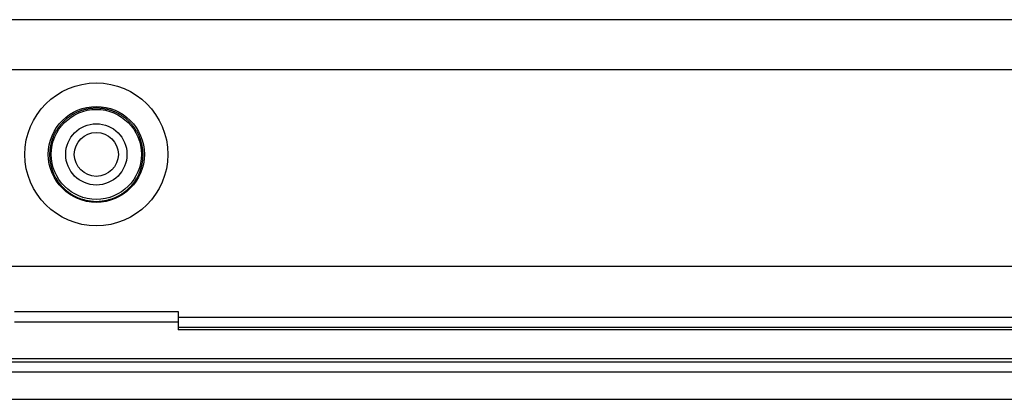
# Model space of a CAD drawing. Units: millimetres. Extents: x -164 to 31, y -41 to 41.
# Drawn here: x -70 to -22, y -41 to -22 of the extents above; entities that cross this region are included whole.
import ezdxf

# ---------------------------------------------------------------- set-up
doc = ezdxf.new("R2010")
doc.units = ezdxf.units.MM
doc.header["$LTSCALE"] = 16.335
doc.layers.get('0').update_dxf_attribs({"linetype": 'CONTINUOUS'})
for name, color, linetype in [('ASSI', 7, 'CONTINUOUS'), ('DRAFT', 7, 'CONTINUOUS'), ('RACCORDO', 7, 'CONTINUOUS')]:
    doc.layers.add(name, color=color, linetype=linetype)

msp = doc.modelspace()

# ---------------------------------------------------------------- linework, layer by layer
at = {"color": 7, "linetype": 'CONTINUOUS'}
for p, q in [((11.151, -22.4), (-144.449, -22.4)), ((11.151, -34.5), (-144.449, -34.5)), ((-70.649, -36.7), (-62.649, -36.7)), ((-62.649, -36.7), (-62.649, -37.6)), ((-70.649, -37.2), (-62.649, -37.2))]:
    msp.add_line(p, q, dxfattribs=at)
for radius in [3.5, 2.35]:
    msp.add_circle((-66.649, -29), radius, dxfattribs=at)
at = {"layer": 'ASSI', "color": 7, "linetype": 'CONTINUOUS'}
msp.add_line((-20.324, -24.859), (-112.974, -24.859), dxfattribs=at)
at = {"layer": 'DRAFT', "color": 7, "linetype": 'CONTINUOUS'}
for radius in [2.204, 1.5, 1.077]:
    msp.add_circle((-66.649, -29), radius, dxfattribs=at)
at = {"layer": 'RACCORDO', "color": 250, "linetype": 'CONTINUOUS'}
for p, q in [((-62.649, -36.97), (11.151, -36.97)), ((-62.649, -37.47), (11.151, -37.47)), ((27.728, -39.175), (-161.026, -39.175)), ((27.728, -39.674), (-161.026, -39.674))]:
    msp.add_line(p, q, dxfattribs=at)
at = {"layer": 'RACCORDO', "color": 7, "linetype": 'CONTINUOUS'}
for p, q in [((26.951, -37.6), (-62.649, -37.6)), ((-160.15, -39), (26.852, -39)), ((-163.449, -41), (30.151, -41))]:
    msp.add_line(p, q, dxfattribs=at)
at = {"layer": 'RACCORDO', "color": 250, "linetype": 'CONTINUOUS'}
for points in [[(-64.363, -29), (-64.364, -28.964), (-64.365, -28.928), (-64.366, -28.892), (-64.369, -28.857), (-64.372, -28.821), (-64.375, -28.785), (-64.379, -28.749), (-64.384, -28.714), (-64.389, -28.678), (-64.394, -28.642), (-64.401, -28.607), (-64.407, -28.572), (-64.415, -28.536), (-64.423, -28.501), (-64.431, -28.466), (-64.44, -28.431), (-64.45, -28.397), (-64.46, -28.362), (-64.47, -28.328), (-64.481, -28.294), (-64.493, -28.26), (-64.505, -28.226), (-64.518, -28.193), (-64.531, -28.159), (-64.545, -28.126), (-64.559, -28.093), (-64.574, -28.06), (-64.59, -28.028), (-64.605, -27.996), (-64.622, -27.964), (-64.639, -27.932), (-64.656, -27.901), (-64.674, -27.87), (-64.692, -27.839), (-64.711, -27.808), (-64.73, -27.778), (-64.75, -27.748), (-64.77, -27.719), (-64.79, -27.69), (-64.811, -27.661), (-64.833, -27.632), (-64.855, -27.604), (-64.877, -27.576), (-64.9, -27.549), (-64.923, -27.522), (-64.947, -27.495), (-64.971, -27.469), (-64.995, -27.443), (-65.02, -27.417), (-65.045, -27.392), (-65.071, -27.367), (-65.096, -27.343), (-65.123, -27.319), (-65.149, -27.296), (-65.176, -27.272), (-65.204, -27.25), (-65.231, -27.228), (-65.259, -27.206), (-65.288, -27.185), (-65.316, -27.164), (-65.345, -27.143), (-65.374, -27.123), (-65.404, -27.104), (-65.434, -27.085), (-65.464, -27.066), (-65.494, -27.048), (-65.525, -27.031), (-65.556, -27.014), (-65.587, -26.997), (-65.618, -26.981), (-65.65, -26.965), (-65.681, -26.95), (-65.713, -26.936), (-65.746, -26.921), (-65.778, -26.908), (-65.811, -26.895), (-65.843, -26.882), (-65.876, -26.87), (-65.91, -26.858), (-65.943, -26.847), (-65.976, -26.837), (-66.01, -26.827), (-66.044, -26.817), (-66.078, -26.808), (-66.112, -26.8), (-66.146, -26.792), (-66.18, -26.784), (-66.214, -26.777), (-66.249, -26.771), (-66.283, -26.765), (-66.318, -26.76), (-66.352, -26.755), (-66.387, -26.751), (-66.422, -26.747), (-66.457, -26.744), (-66.492, -26.741), (-66.527, -26.739), (-66.562, -26.737), (-66.597, -26.736), (-66.632, -26.736), (-66.666, -26.736), (-66.701, -26.736), (-66.736, -26.737), (-66.771, -26.739), (-66.806, -26.741), (-66.841, -26.744), (-66.876, -26.747), (-66.911, -26.751), (-66.946, -26.755), (-66.98, -26.76), (-67.015, -26.765), (-67.049, -26.771), (-67.084, -26.777), (-67.118, -26.784), (-67.152, -26.792), (-67.186, -26.8), (-67.22, -26.808), (-67.254, -26.817), (-67.288, -26.827), (-67.322, -26.837), (-67.355, -26.847), (-67.388, -26.858), (-67.422, -26.87), (-67.455, -26.882), (-67.487, -26.895), (-67.52, -26.908), (-67.552, -26.921), (-67.585, -26.936), (-67.617, -26.95), (-67.648, -26.965), (-67.68, -26.981), (-67.711, -26.997), (-67.742, -27.014), (-67.773, -27.031), (-67.804, -27.048), (-67.834, -27.066), (-67.864, -27.085), (-67.894, -27.104), (-67.924, -27.123), (-67.953, -27.143), (-67.982, -27.164), (-68.01, -27.185), (-68.039, -27.206), (-68.067, -27.228), (-68.094, -27.25), (-68.122, -27.272), (-68.149, -27.296), (-68.175, -27.319), (-68.202, -27.343), (-68.227, -27.367), (-68.253, -27.392), (-68.278, -27.417), (-68.303, -27.443), (-68.327, -27.469), (-68.351, -27.495), (-68.375, -27.522), (-68.398, -27.549), (-68.421, -27.576), (-68.443, -27.604), (-68.465, -27.632), (-68.487, -27.661), (-68.508, -27.69), (-68.528, -27.719), (-68.548, -27.748), (-68.568, -27.778), (-68.587, -27.808), (-68.606, -27.839), (-68.624, -27.87), (-68.642, -27.901), (-68.659, -27.932), (-68.676, -27.964), (-68.693, -27.996), (-68.708, -28.028), (-68.724, -28.06), (-68.739, -28.093), (-68.753, -28.126), (-68.767, -28.159), (-68.78, -28.193), (-68.793, -28.226), (-68.805, -28.26), (-68.817, -28.294), (-68.828, -28.328), (-68.838, -28.362), (-68.848, -28.397), (-68.858, -28.431), (-68.867, -28.466), (-68.875, -28.501), (-68.883, -28.536), (-68.891, -28.572), (-68.897, -28.607), (-68.904, -28.642), (-68.909, -28.678), (-68.914, -28.714), (-68.919, -28.749), (-68.923, -28.785), (-68.926, -28.821), (-68.929, -28.857), (-68.932, -28.892), (-68.933, -28.928)], [(-68.933, -28.928), (-68.934, -28.964), (-68.935, -29)], [(-68.935, -29), (-68.935, -29.036), (-68.934, -29.072), (-68.933, -29.108), (-68.932, -29.144), (-68.929, -29.181), (-68.926, -29.217), (-68.923, -29.253), (-68.919, -29.289), (-68.915, -29.325), (-68.909, -29.36), (-68.904, -29.396), (-68.897, -29.432), (-68.891, -29.467), (-68.883, -29.503), (-68.875, -29.538), (-68.867, -29.573), (-68.858, -29.608), (-68.848, -29.643), (-68.838, -29.678), (-68.827, -29.712), (-68.816, -29.747), (-68.804, -29.781), (-68.792, -29.815), (-68.779, -29.849), (-68.766, -29.882), (-68.752, -29.915), (-68.737, -29.949), (-68.722, -29.981), (-68.707, -30.014), (-68.691, -30.046), (-68.674, -30.078), (-68.657, -30.11), (-68.64, -30.142), (-68.622, -30.173), (-68.604, -30.204), (-68.585, -30.234), (-68.565, -30.265), (-68.545, -30.295), (-68.525, -30.324), (-68.504, -30.354), (-68.483, -30.383), (-68.461, -30.411), (-68.439, -30.44), (-68.416, -30.468), (-68.393, -30.495), (-68.37, -30.522), (-68.346, -30.549), (-68.322, -30.576), (-68.297, -30.602), (-68.272, -30.628), (-68.247, -30.653), (-68.221, -30.678), (-68.195, -30.702), (-68.168, -30.726), (-68.141, -30.75), (-68.114, -30.773), (-68.086, -30.796), (-68.058, -30.818), (-68.029, -30.84), (-68.001, -30.861), (-67.972, -30.882), (-67.942, -30.902), (-67.913, -30.922), (-67.883, -30.942), (-67.852, -30.961), (-67.822, -30.98), (-67.791, -30.998), (-67.76, -31.015), (-67.728, -31.032), (-67.697, -31.049), (-67.665, -31.065), (-67.633, -31.081), (-67.6, -31.096), (-67.568, -31.111), (-67.535, -31.125), (-67.502, -31.138), (-67.469, -31.151), (-67.435, -31.164), (-67.402, -31.176), (-67.368, -31.187), (-67.334, -31.198), (-67.3, -31.209), (-67.265, -31.218), (-67.231, -31.228), (-67.196, -31.237), (-67.162, -31.245), (-67.127, -31.253), (-67.092, -31.26), (-67.057, -31.266), (-67.022, -31.273), (-66.987, -31.278), (-66.951, -31.283), (-66.916, -31.287), (-66.88, -31.291), (-66.845, -31.295), (-66.809, -31.297), (-66.774, -31.3), (-66.738, -31.301), (-66.702, -31.302), (-66.667, -31.303), (-66.631, -31.303), (-66.596, -31.302), (-66.56, -31.301), (-66.524, -31.3), (-66.489, -31.297), (-66.453, -31.295), (-66.418, -31.291), (-66.382, -31.287), (-66.347, -31.283), (-66.312, -31.278), (-66.276, -31.273), (-66.241, -31.266), (-66.206, -31.26), (-66.171, -31.253), (-66.136, -31.245), (-66.102, -31.237), (-66.067, -31.228), (-66.033, -31.218), (-65.998, -31.209), (-65.964, -31.198), (-65.93, -31.187), (-65.896, -31.176), (-65.863, -31.164), (-65.829, -31.151), (-65.796, -31.138), (-65.763, -31.125), (-65.73, -31.111), (-65.698, -31.096), (-65.665, -31.081), (-65.633, -31.065), (-65.601, -31.049), (-65.57, -31.032), (-65.538, -31.015), (-65.507, -30.998), (-65.476, -30.98), (-65.446, -30.961), (-65.415, -30.942), (-65.385, -30.922), (-65.356, -30.902), (-65.326, -30.882), (-65.297, -30.861), (-65.269, -30.84), (-65.24, -30.818), (-65.212, -30.796), (-65.184, -30.773), (-65.157, -30.75), (-65.13, -30.726), (-65.103, -30.702), (-65.077, -30.678), (-65.051, -30.653), (-65.026, -30.628), (-65.001, -30.602), (-64.976, -30.576), (-64.952, -30.549), (-64.928, -30.523), (-64.905, -30.495), (-64.882, -30.468), (-64.859, -30.44), (-64.837, -30.411), (-64.815, -30.383), (-64.794, -30.354), (-64.773, -30.324), (-64.753, -30.295), (-64.733, -30.265), (-64.713, -30.234), (-64.694, -30.204), (-64.676, -30.173), (-64.658, -30.142), (-64.641, -30.11), (-64.624, -30.078), (-64.607, -30.046), (-64.591, -30.014), (-64.576, -29.981), (-64.561, -29.949), (-64.546, -29.915), (-64.532, -29.882), (-64.519, -29.849), (-64.506, -29.815), (-64.494, -29.781), (-64.482, -29.747), (-64.471, -29.712), (-64.46, -29.678), (-64.45, -29.643), (-64.44, -29.608), (-64.431, -29.573), (-64.423, -29.538), (-64.415, -29.503), (-64.407, -29.467), (-64.401, -29.432), (-64.394, -29.396), (-64.389, -29.36), (-64.383, -29.325), (-64.379, -29.289), (-64.375, -29.253), (-64.372, -29.217), (-64.369, -29.181), (-64.366, -29.144), (-64.365, -29.108), (-64.364, -29.072)], [(-64.364, -29.072), (-64.363, -29.036), (-64.363, -29)]]:
    msp.add_lwpolyline(points, dxfattribs=at)

doc.saveas('drawing.dxf')
